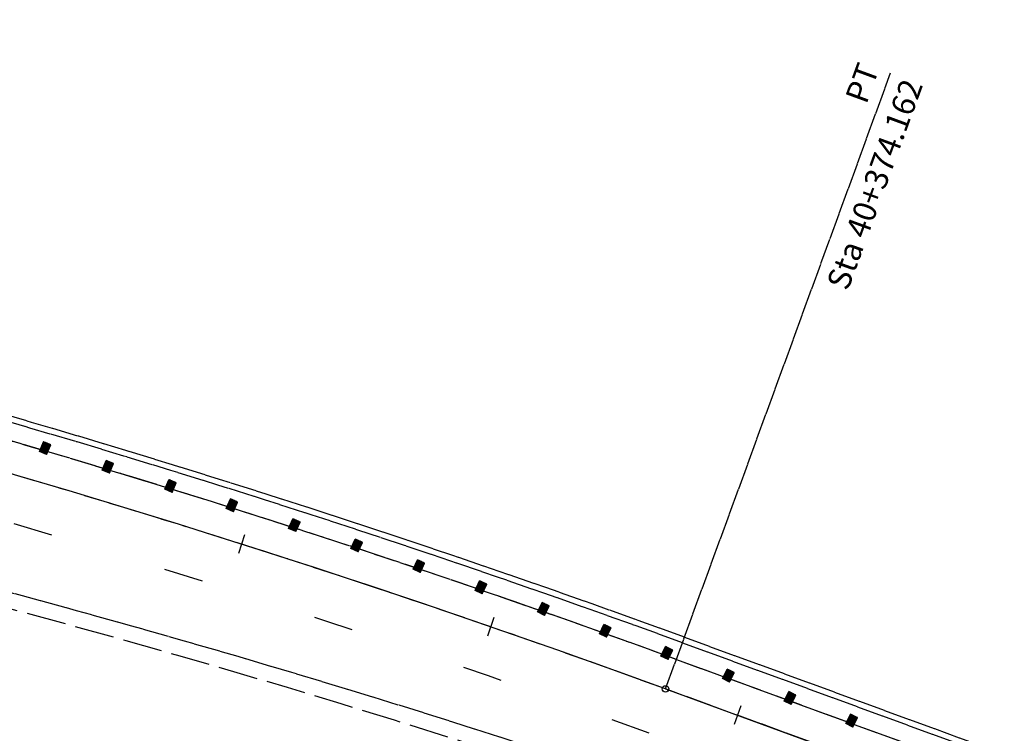
# Model space of a CAD drawing. Extents: x 969717 to 978983, y 411165 to 418564.
# Drawn here: x 974801 to 975048, y 414124 to 414303 of the extents above; entities that cross this region are included whole.
import ezdxf
from ezdxf.enums import TextEntityAlignment as Align

# ---------------------------------------------------------------- set-up
doc = ezdxf.new("R2010")
doc.units = 0
doc.header["$LTSCALE"] = 3.2808
doc.header["$MEASUREMENT"] = 0
for name, pattern in [('DASH2', [3.8, 3, -0.8]), ('SOLID', [2, 2, 0]), ('STRIPE1', [12, 3, -9])]:
    doc.linetypes.add(name, pattern=pattern)
for name, color, linetype in [('EOP', 3, 'DASH2'), ('EOTW', 6, 'SOLID'), ('GUARDRAIL', 6, 'CONTINUOUS'), ('HCL-I25', 1, 'CONTINUOUS'), ('HCL-RAMPD', 1, 'CONTINUOUS'), ('I25EOP', 3, 'DASH2'), ('SKIP', 3, 'STRIPE1'), ('STATION-RAMPD', 1, 'SOLID'), ('TEXTB-RAMPD', 3, 'SOLID'), ('WALL', 7, 'SOLID')]:
    doc.layers.add(name, color=color, linetype=linetype)
doc.styles.add('TXTB', font='romans.shx', dxfattribs={"height": 3.5})

msp = doc.modelspace()

# ---------------------------------------------------------------- linework, layer by layer
at = {"layer": 'EOP', "color": 4}
msp.add_line((974965.55, 414142.63), (975389.87, 413987.54), dxfattribs=at)
msp.add_arc((974061.8, 411670.07), 2632.55, 69.92207, 89.86271, dxfattribs=at)
at = {"layer": 'EOTW', "color": 4}
msp.add_line((975387.16, 413980.14), (974962.85, 414135.23), dxfattribs=at)
for centre, radius in [((974061.8, 411670.07), 2624.67), ((974131.07, 411669.91), 2577.43)]:
    msp.add_arc(centre, radius, 69.92207, 89.86271, dxfattribs=at)
at = {"layer": 'GUARDRAIL', "color": 4, "linetype": 'Continuous'}
for p, q in [((974806.21, 414194.63), (974807.22, 414197.05)), ((974809.04, 414196.29), (974807.22, 414197.05)), ((974808.02, 414193.87), (974809.04, 414196.29)), ((974808.02, 414193.87), (974806.21, 414194.63)), ((974821.91, 414189.95), (974822.94, 414192.36)), ((974824.75, 414191.59), (974822.94, 414192.36)), ((974823.72, 414189.17), (974824.75, 414191.59)), ((974823.72, 414189.17), (974821.91, 414189.95)), ((974837.59, 414185.17), (974838.63, 414187.57)), ((974840.44, 414186.79), (974838.63, 414187.57)), ((974839.4, 414184.38), (974840.44, 414186.79)), ((974839.4, 414184.38), (974837.59, 414185.17)), ((974852.95, 414180.37), (974854.01, 414182.77)), ((974855.81, 414181.97), (974854.01, 414182.77)), ((974854.75, 414179.57), (974855.81, 414181.97)), ((974854.75, 414179.57), (974852.95, 414180.37)), ((974868.57, 414175.39), (974869.64, 414177.79)), ((974871.44, 414176.98), (974869.64, 414177.79)), ((974870.36, 414174.59), (974871.44, 414176.98)), ((974870.36, 414174.59), (974868.57, 414175.39)), ((974884.15, 414170.32), (974885.24, 414172.71)), ((974887.03, 414171.89), (974885.24, 414172.71)), ((974885.94, 414169.5), (974887.03, 414171.89)), ((974885.94, 414169.5), (974884.15, 414170.32)), ((974899.7, 414165.15), (974900.81, 414167.53)), ((974902.59, 414166.7), (974900.81, 414167.53)), ((974901.49, 414164.32), (974902.59, 414166.7)), ((974901.49, 414164.32), (974899.7, 414165.15)), ((974915.22, 414159.88), (974916.34, 414162.26)), ((974918.12, 414161.42), (974916.34, 414162.26)), ((974917, 414159.04), (974915.22, 414159.88)), ((974917, 414159.04), (974918.12, 414161.42)), ((974930.84, 414154.48), (974931.97, 414156.85)), ((974933.75, 414156), (974931.97, 414156.85)), ((974932.61, 414153.63), (974930.84, 414154.48)), ((974932.61, 414153.63), (974933.75, 414156)), ((974946.29, 414149.02), (974947.44, 414151.38)), ((974949.21, 414150.52), (974947.44, 414151.38)), ((974948.06, 414148.16), (974949.21, 414150.52)), ((974948.06, 414148.16), (974946.29, 414149.02)), ((974961.71, 414143.46), (974962.87, 414145.82)), ((974964.64, 414144.94), (974962.87, 414145.82)), ((974963.47, 414142.59), (974964.64, 414144.94)), ((974963.47, 414142.59), (974961.71, 414143.46)), ((974977.11, 414137.84), (974978.28, 414140.19)), ((974980.04, 414139.31), (974978.28, 414140.19)), ((974978.88, 414136.96), (974977.11, 414137.84)), ((974978.88, 414136.96), (974980.04, 414139.31)), ((974992.52, 414132.2), (974993.69, 414134.56)), ((974995.45, 414133.68), (974993.69, 414134.56)), ((974994.28, 414131.33), (974992.52, 414132.2)), ((974994.28, 414131.33), (974995.45, 414133.68)), ((975007.93, 414126.57), (975009.09, 414128.92)), ((975010.86, 414128.05), (975009.09, 414128.92)), ((975009.69, 414125.7), (975010.86, 414128.05)), ((975009.69, 414125.7), (975007.93, 414126.57))]:
    msp.add_line(p, q, dxfattribs=at)
at = {"layer": 'GUARDRAIL', "color": 4}
for p, q in [((974808.95, 414196.08), (974806.27, 414194.78)), ((974809, 414196.19), (974806.32, 414194.9)), ((974809.03, 414196.29), (974806.37, 414195.01)), ((974808.92, 414196.34), (974806.42, 414195.13)), ((974808.82, 414196.38), (974806.46, 414195.24)), ((974808.72, 414196.42), (974806.51, 414195.35)), ((974808.62, 414196.46), (974806.56, 414195.47)), ((974808.52, 414196.51), (974806.61, 414195.58)), ((974808.42, 414196.55), (974806.66, 414195.7)), ((974808.32, 414196.59), (974806.7, 414195.81)), ((974808.22, 414196.63), (974806.75, 414195.93)), ((974808.12, 414196.68), (974806.8, 414196.04)), ((974808.02, 414196.72), (974806.85, 414196.15)), ((974807.92, 414196.76), (974806.9, 414196.27)), ((974807.81, 414196.8), (974806.94, 414196.38)), ((974807.71, 414196.85), (974806.99, 414196.5)), ((974807.61, 414196.89), (974807.04, 414196.61)), ((974807.51, 414196.93), (974807.09, 414196.72)), ((974807.41, 414196.97), (974807.14, 414196.84)), ((974807.31, 414197.01), (974807.18, 414196.95)), ((974808.9, 414195.96), (974806.22, 414194.67)), ((974808.85, 414195.85), (974806.28, 414194.6)), ((974808.81, 414195.73), (974806.38, 414194.56)), ((974808.76, 414195.62), (974806.48, 414194.52)), ((974808.71, 414195.5), (974806.58, 414194.48)), ((974808.66, 414195.39), (974806.68, 414194.43)), ((974808.61, 414195.28), (974806.78, 414194.39)), ((974808.57, 414195.16), (974806.88, 414194.35)), ((974808.52, 414195.05), (974806.98, 414194.31)), ((974808.47, 414194.93), (974807.08, 414194.26)), ((974808.42, 414194.82), (974807.18, 414194.22)), ((974808.37, 414194.71), (974807.28, 414194.18)), ((974808.33, 414194.59), (974807.39, 414194.14)), ((974808.28, 414194.48), (974807.49, 414194.09)), ((974808.23, 414194.36), (974807.59, 414194.05)), ((974808.18, 414194.25), (974807.69, 414194.01)), ((974808.14, 414194.13), (974807.79, 414193.97)), ((974808.09, 414194.02), (974807.89, 414193.92)), ((974808.04, 414193.91), (974807.99, 414193.88)), ((974824.62, 414191.26), (974821.93, 414189.99)), ((974824.66, 414191.38), (974821.98, 414190.1)), ((974824.57, 414191.15), (974821.98, 414189.92)), ((974824.71, 414191.49), (974822.03, 414190.21)), ((974824.74, 414191.59), (974822.08, 414190.33)), ((974824.64, 414191.64), (974822.12, 414190.44)), ((974824.54, 414191.68), (974822.17, 414190.55)), ((974824.44, 414191.72), (974822.22, 414190.67)), ((974824.34, 414191.77), (974822.27, 414190.78)), ((974824.24, 414191.81), (974822.32, 414190.9)), ((974824.14, 414191.85), (974822.37, 414191.01)), ((974824.04, 414191.89), (974822.42, 414191.12)), ((974823.94, 414191.94), (974822.47, 414191.24)), ((974823.83, 414191.98), (974822.51, 414191.35)), ((974823.73, 414192.02), (974822.56, 414191.47)), ((974823.63, 414192.07), (974822.61, 414191.58)), ((974823.53, 414192.11), (974822.66, 414191.69)), ((974823.43, 414192.15), (974822.71, 414191.81)), ((974823.33, 414192.2), (974822.76, 414191.92)), ((974823.23, 414192.24), (974822.81, 414192.04)), ((974823.13, 414192.28), (974822.85, 414192.15)), ((974823.03, 414192.32), (974822.9, 414192.26)), ((974824.52, 414191.03), (974822.08, 414189.88)), ((974824.47, 414190.92), (974822.18, 414189.83)), ((974824.42, 414190.81), (974822.28, 414189.79)), ((974824.37, 414190.69), (974822.38, 414189.75)), ((974824.32, 414190.58), (974822.48, 414189.7)), ((974824.27, 414190.46), (974822.58, 414189.66)), ((974824.23, 414190.35), (974822.69, 414189.62)), ((974824.18, 414190.24), (974822.79, 414189.57)), ((974824.13, 414190.12), (974822.89, 414189.53)), ((974824.08, 414190.01), (974822.99, 414189.49)), ((974824.03, 414189.89), (974823.09, 414189.45)), ((974823.98, 414189.78), (974823.19, 414189.4)), ((974823.93, 414189.67), (974823.29, 414189.36)), ((974823.89, 414189.55), (974823.39, 414189.32)), ((974823.84, 414189.44), (974823.49, 414189.27)), ((974823.79, 414189.32), (974823.59, 414189.23)), ((974823.74, 414189.21), (974823.69, 414189.19)), ((974840.3, 414186.46), (974837.61, 414185.2)), ((974840.35, 414186.58), (974837.66, 414185.32)), ((974840.25, 414186.35), (974837.66, 414185.14)), ((974840.4, 414186.69), (974837.7, 414185.43)), ((974840.43, 414186.8), (974837.75, 414185.55)), ((974840.2, 414186.24), (974837.76, 414185.09)), ((974840.33, 414186.84), (974837.8, 414185.66)), ((974840.23, 414186.88), (974837.85, 414185.77)), ((974840.13, 414186.93), (974837.9, 414185.89)), ((974840.03, 414186.97), (974837.95, 414186)), ((974839.92, 414187.01), (974838, 414186.11)), ((974839.82, 414187.06), (974838.05, 414186.23)), ((974839.72, 414187.1), (974838.1, 414186.34)), ((974839.62, 414187.14), (974838.15, 414186.45)), ((974839.52, 414187.19), (974838.2, 414186.57)), ((974839.42, 414187.23), (974838.25, 414186.68)), ((974839.32, 414187.27), (974838.3, 414186.8)), ((974839.22, 414187.32), (974838.35, 414186.91)), ((974839.12, 414187.36), (974838.4, 414187.02)), ((974839.02, 414187.41), (974838.44, 414187.14)), ((974838.92, 414187.45), (974838.49, 414187.25)), ((974838.82, 414187.49), (974838.54, 414187.36)), ((974838.72, 414187.54), (974838.59, 414187.48)), ((974840.15, 414186.12), (974837.86, 414185.05)), ((974840.1, 414186.01), (974837.96, 414185.01)), ((974840.05, 414185.9), (974838.06, 414184.96)), ((974840, 414185.78), (974838.16, 414184.92)), ((974839.95, 414185.67), (974838.26, 414184.88)), ((974839.9, 414185.56), (974838.36, 414184.83)), ((974839.86, 414185.44), (974838.46, 414184.79)), ((974839.81, 414185.33), (974838.56, 414184.74)), ((974839.76, 414185.21), (974838.66, 414184.7)), ((974839.71, 414185.1), (974838.76, 414184.66)), ((974839.66, 414184.99), (974838.86, 414184.61)), ((974839.61, 414184.87), (974838.96, 414184.57)), ((974839.56, 414184.76), (974839.06, 414184.53)), ((974839.51, 414184.65), (974839.16, 414184.48)), ((974839.46, 414184.53), (974839.26, 414184.44)), ((974839.41, 414184.42), (974839.36, 414184.4)), ((974855.67, 414181.65), (974852.97, 414180.41)), ((974855.72, 414181.76), (974853.02, 414180.52)), ((974855.62, 414181.54), (974853.02, 414180.34)), ((974855.77, 414181.88), (974853.07, 414180.63)), ((974855.8, 414181.98), (974853.12, 414180.75)), ((974855.57, 414181.42), (974853.12, 414180.29)), ((974855.7, 414182.02), (974853.17, 414180.86)), ((974855.6, 414182.07), (974853.22, 414180.97)), ((974855.52, 414181.31), (974853.22, 414180.25)), ((974855.5, 414182.11), (974853.27, 414181.09)), ((974855.4, 414182.16), (974853.32, 414181.2)), ((974855.3, 414182.2), (974853.37, 414181.31)), ((974855.2, 414182.24), (974853.42, 414181.43)), ((974855.1, 414182.29), (974853.47, 414181.54)), ((974855, 414182.33), (974853.52, 414181.65)), ((974854.9, 414182.38), (974853.57, 414181.77)), ((974854.8, 414182.42), (974853.62, 414181.88)), ((974854.7, 414182.47), (974853.67, 414181.99)), ((974854.6, 414182.51), (974853.72, 414182.11)), ((974854.5, 414182.55), (974853.77, 414182.22)), ((974854.4, 414182.6), (974853.82, 414182.33)), ((974854.3, 414182.64), (974853.87, 414182.45)), ((974854.2, 414182.69), (974853.92, 414182.56)), ((974854.1, 414182.73), (974853.97, 414182.67)), ((974855.47, 414181.2), (974853.32, 414180.21)), ((974855.42, 414181.08), (974853.42, 414180.16)), ((974855.37, 414180.97), (974853.52, 414180.12)), ((974855.32, 414180.86), (974853.62, 414180.07)), ((974855.27, 414180.74), (974853.72, 414180.03)), ((974855.22, 414180.63), (974853.82, 414179.98)), ((974855.17, 414180.52), (974853.92, 414179.94)), ((974855.12, 414180.4), (974854.02, 414179.9)), ((974855.07, 414180.29), (974854.12, 414179.85)), ((974855.02, 414180.18), (974854.22, 414179.81)), ((974854.97, 414180.06), (974854.32, 414179.76)), ((974854.92, 414179.95), (974854.42, 414179.72)), ((974854.87, 414179.84), (974854.52, 414179.68)), ((974854.82, 414179.72), (974854.62, 414179.63)), ((974854.77, 414179.61), (974854.72, 414179.59)), ((974871.29, 414176.66), (974868.58, 414175.43)), ((974871.34, 414176.77), (974868.63, 414175.54)), ((974871.24, 414176.54), (974868.63, 414175.36)), ((974871.39, 414176.88), (974868.69, 414175.66)), ((974871.19, 414176.43), (974868.73, 414175.32)), ((974871.42, 414176.99), (974868.74, 414175.77)), ((974871.32, 414177.03), (974868.79, 414175.88)), ((974871.22, 414177.08), (974868.84, 414176)), ((974871.12, 414177.12), (974868.89, 414176.11)), ((974871.02, 414177.17), (974868.94, 414176.22)), ((974870.92, 414177.21), (974868.99, 414176.33)), ((974870.83, 414177.26), (974869.04, 414176.45)), ((974870.73, 414177.3), (974869.09, 414176.56)), ((974870.63, 414177.34), (974869.14, 414176.67)), ((974870.53, 414177.39), (974869.19, 414176.79)), ((974870.43, 414177.43), (974869.24, 414176.9)), ((974870.33, 414177.48), (974869.29, 414177.01)), ((974870.23, 414177.52), (974869.34, 414177.13)), ((974870.13, 414177.57), (974869.4, 414177.24)), ((974870.03, 414177.61), (974869.45, 414177.35)), ((974869.93, 414177.66), (974869.5, 414177.46)), ((974869.83, 414177.7), (974869.55, 414177.58)), ((974869.73, 414177.75), (974869.6, 414177.69)), ((974871.14, 414176.32), (974868.83, 414175.27)), ((974871.09, 414176.2), (974868.93, 414175.23)), ((974871.04, 414176.09), (974869.03, 414175.18)), ((974870.99, 414175.98), (974869.13, 414175.14)), ((974870.94, 414175.87), (974869.23, 414175.09)), ((974870.89, 414175.75), (974869.33, 414175.05)), ((974870.84, 414175.64), (974869.43, 414175)), ((974870.78, 414175.53), (974869.53, 414174.96)), ((974870.73, 414175.41), (974869.63, 414174.91)), ((974870.68, 414175.3), (974869.73, 414174.87)), ((974870.63, 414175.19), (974869.83, 414174.82)), ((974870.58, 414175.07), (974869.93, 414174.78)), ((974870.53, 414174.96), (974870.03, 414174.73)), ((974870.48, 414174.85), (974870.13, 414174.69)), ((974870.43, 414174.74), (974870.23, 414174.65)), ((974870.38, 414174.62), (974870.33, 414174.6)), ((974886.88, 414171.57), (974884.17, 414170.36)), ((974886.94, 414171.68), (974884.22, 414170.47)), ((974886.83, 414171.45), (974884.22, 414170.29)), ((974886.99, 414171.79), (974884.27, 414170.58)), ((974887.02, 414171.9), (974884.32, 414170.7)), ((974886.92, 414171.94), (974884.37, 414170.81)), ((974886.82, 414171.99), (974884.42, 414170.92)), ((974886.72, 414172.03), (974884.48, 414171.03)), ((974886.62, 414172.08), (974884.53, 414171.15)), ((974886.52, 414172.12), (974884.58, 414171.26)), ((974886.42, 414172.17), (974884.63, 414171.37)), ((974886.32, 414172.21), (974884.68, 414171.48)), ((974886.22, 414172.26), (974884.73, 414171.6)), ((974886.12, 414172.3), (974884.79, 414171.71)), ((974886.02, 414172.35), (974884.84, 414171.82)), ((974885.92, 414172.4), (974884.89, 414171.93)), ((974885.82, 414172.44), (974884.94, 414172.05)), ((974885.72, 414172.49), (974884.99, 414172.16)), ((974885.62, 414172.53), (974885.04, 414172.27)), ((974885.52, 414172.58), (974885.09, 414172.39)), ((974885.42, 414172.62), (974885.15, 414172.5)), ((974885.33, 414172.67), (974885.2, 414172.61)), ((974886.78, 414171.34), (974884.32, 414170.24)), ((974886.73, 414171.23), (974884.42, 414170.2)), ((974886.68, 414171.12), (974884.52, 414170.15)), ((974886.63, 414171), (974884.61, 414170.11)), ((974886.58, 414170.89), (974884.71, 414170.06)), ((974886.52, 414170.78), (974884.81, 414170.02)), ((974886.47, 414170.66), (974884.91, 414169.97)), ((974886.42, 414170.55), (974885.01, 414169.93)), ((974886.37, 414170.44), (974885.11, 414169.88)), ((974886.32, 414170.33), (974885.21, 414169.83)), ((974886.27, 414170.21), (974885.31, 414169.79)), ((974886.21, 414170.1), (974885.41, 414169.74)), ((974886.16, 414169.99), (974885.51, 414169.7)), ((974886.11, 414169.88), (974885.61, 414169.65)), ((974886.06, 414169.76), (974885.71, 414169.61)), ((974886.01, 414169.65), (974885.81, 414169.56)), ((974885.96, 414169.54), (974885.91, 414169.52)), ((974902.5, 414166.49), (974899.77, 414165.3)), ((974902.55, 414166.6), (974899.82, 414165.41)), ((974902.58, 414166.71), (974899.88, 414165.52)), ((974902.48, 414166.75), (974899.93, 414165.64)), ((974902.38, 414166.8), (974899.98, 414165.75)), ((974902.28, 414166.85), (974900.03, 414165.86)), ((974902.18, 414166.89), (974900.08, 414165.97)), ((974902.08, 414166.94), (974900.14, 414166.09)), ((974901.98, 414166.98), (974900.19, 414166.2)), ((974901.88, 414167.03), (974900.24, 414166.31)), ((974901.78, 414167.08), (974900.29, 414166.42)), ((974901.69, 414167.12), (974900.35, 414166.54)), ((974901.59, 414167.17), (974900.4, 414166.65)), ((974901.49, 414167.21), (974900.45, 414166.76)), ((974901.39, 414167.26), (974900.5, 414166.87)), ((974901.29, 414167.31), (974900.55, 414166.99)), ((974901.19, 414167.35), (974900.61, 414167.1)), ((974901.09, 414167.4), (974900.66, 414167.21)), ((974900.99, 414167.44), (974900.71, 414167.32)), ((974900.89, 414167.49), (974900.76, 414167.43)), ((974902.44, 414166.38), (974899.72, 414165.19)), ((974902.39, 414166.27), (974899.77, 414165.12)), ((974902.34, 414166.15), (974899.87, 414165.07)), ((974902.29, 414166.04), (974899.97, 414165.03)), ((974902.23, 414165.93), (974900.07, 414164.98)), ((974902.18, 414165.82), (974900.17, 414164.93)), ((974902.13, 414165.71), (974900.26, 414164.89)), ((974902.08, 414165.59), (974900.36, 414164.84)), ((974902.03, 414165.48), (974900.46, 414164.8)), ((974901.97, 414165.37), (974900.56, 414164.75)), ((974901.92, 414165.26), (974900.66, 414164.7)), ((974901.87, 414165.14), (974900.76, 414164.66)), ((974901.82, 414165.03), (974900.86, 414164.61)), ((974901.77, 414164.92), (974900.96, 414164.57)), ((974901.71, 414164.81), (974901.06, 414164.52)), ((974901.66, 414164.69), (974901.16, 414164.47)), ((974901.61, 414164.58), (974901.26, 414164.43)), ((974901.56, 414164.47), (974901.36, 414164.38)), ((974901.5, 414164.36), (974901.46, 414164.34)), ((974917.81, 414161.56), (974915.56, 414160.59)), ((974917.71, 414161.61), (974915.61, 414160.7)), ((974917.61, 414161.66), (974915.66, 414160.82)), ((974917.51, 414161.7), (974915.71, 414160.93)), ((974917.42, 414161.75), (974915.77, 414161.04)), ((974917.32, 414161.8), (974915.82, 414161.15)), ((974917.22, 414161.84), (974915.87, 414161.26)), ((974917.12, 414161.89), (974915.93, 414161.38)), ((974917.02, 414161.94), (974915.98, 414161.49)), ((974916.92, 414161.98), (974916.03, 414161.6)), ((974916.82, 414162.03), (974916.08, 414161.71)), ((974916.72, 414162.08), (974916.14, 414161.83)), ((974916.62, 414162.12), (974916.19, 414161.94)), ((974916.52, 414162.17), (974916.24, 414162.05)), ((974916.43, 414162.22), (974916.3, 414162.16)), ((974917.97, 414161.1), (974915.24, 414159.92)), ((974918.02, 414161.21), (974915.29, 414160.03)), ((974917.92, 414160.98), (974915.29, 414159.85)), ((974918.08, 414161.32), (974915.34, 414160.14)), ((974917.86, 414160.87), (974915.39, 414159.81)), ((974918.11, 414161.42), (974915.4, 414160.26)), ((974918.01, 414161.47), (974915.45, 414160.37)), ((974917.81, 414160.76), (974915.49, 414159.76)), ((974917.91, 414161.52), (974915.5, 414160.48)), ((974917.76, 414160.65), (974915.58, 414159.71)), ((974917.71, 414160.54), (974915.68, 414159.66)), ((974917.65, 414160.42), (974915.78, 414159.62)), ((974917.6, 414160.31), (974915.88, 414159.57)), ((974917.55, 414160.2), (974915.98, 414159.52)), ((974917.49, 414160.09), (974916.08, 414159.48)), ((974917.44, 414159.98), (974916.18, 414159.43)), ((974917.39, 414159.86), (974916.28, 414159.38)), ((974917.34, 414159.75), (974916.38, 414159.34)), ((974917.28, 414159.64), (974916.48, 414159.29)), ((974917.23, 414159.53), (974916.57, 414159.24)), ((974917.18, 414159.42), (974916.67, 414159.2)), ((974917.12, 414159.3), (974916.77, 414159.15)), ((974917.07, 414159.19), (974916.87, 414159.1)), ((974917.02, 414159.08), (974916.97, 414159.06)), ((974932.45, 414156.62), (974931.71, 414156.3)), ((974932.35, 414156.66), (974931.76, 414156.42)), ((974932.25, 414156.71), (974931.82, 414156.53)), ((974932.15, 414156.76), (974931.87, 414156.64)), ((974932.05, 414156.81), (974931.93, 414156.75)), ((974933.59, 414155.68), (974930.85, 414154.52)), ((974933.54, 414155.56), (974930.9, 414154.45)), ((974933.65, 414155.79), (974930.91, 414154.63)), ((974933.7, 414155.9), (974930.96, 414154.74)), ((974933.49, 414155.45), (974931, 414154.4)), ((974933.73, 414156), (974931.02, 414154.85)), ((974933.63, 414156.05), (974931.07, 414154.96)), ((974933.43, 414155.34), (974931.1, 414154.35)), ((974933.54, 414156.1), (974931.12, 414155.08)), ((974933.44, 414156.14), (974931.18, 414155.19)), ((974933.38, 414155.23), (974931.2, 414154.31)), ((974933.34, 414156.19), (974931.23, 414155.3)), ((974933.24, 414156.24), (974931.28, 414155.41)), ((974933.32, 414155.12), (974931.3, 414154.26)), ((974933.14, 414156.29), (974931.34, 414155.52)), ((974933.04, 414156.33), (974931.39, 414155.63)), ((974933.27, 414155.01), (974931.4, 414154.21)), ((974932.94, 414156.38), (974931.44, 414155.75)), ((974933.22, 414154.89), (974931.49, 414154.16)), ((974932.84, 414156.43), (974931.5, 414155.86)), ((974932.75, 414156.47), (974931.55, 414155.97)), ((974933.16, 414154.78), (974931.59, 414154.12)), ((974932.65, 414156.52), (974931.6, 414156.08)), ((974932.55, 414156.57), (974931.66, 414156.19)), ((974933.11, 414154.67), (974931.69, 414154.07)), ((974933.06, 414154.56), (974931.79, 414154.02)), ((974933, 414154.45), (974931.89, 414153.97)), ((974932.95, 414154.33), (974931.99, 414153.93)), ((974932.9, 414154.22), (974932.09, 414153.88)), ((974932.84, 414154.11), (974932.18, 414153.83)), ((974932.79, 414154), (974932.28, 414153.79)), ((974932.74, 414153.89), (974932.38, 414153.74)), ((974932.68, 414153.78), (974932.48, 414153.69)), ((974932.63, 414153.66), (974932.58, 414153.64)), ((974949.05, 414150.2), (974946.31, 414149.06)), ((974949, 414150.09), (974946.35, 414148.99)), ((974949.11, 414150.31), (974946.36, 414149.17)), ((974949.16, 414150.42), (974946.42, 414149.28)), ((974948.94, 414149.98), (974946.45, 414148.94)), ((974949.19, 414150.52), (974946.47, 414149.39)), ((974949.1, 414150.57), (974946.52, 414149.5)), ((974948.89, 414149.86), (974946.55, 414148.89)), ((974949, 414150.62), (974946.58, 414149.61)), ((974948.9, 414150.67), (974946.63, 414149.73)), ((974948.84, 414149.75), (974946.65, 414148.84)), ((974948.8, 414150.72), (974946.69, 414149.84)), ((974948.7, 414150.76), (974946.74, 414149.95)), ((974948.78, 414149.64), (974946.75, 414148.8)), ((974948.6, 414150.81), (974946.8, 414150.06)), ((974948.51, 414150.86), (974946.85, 414150.17)), ((974948.73, 414149.53), (974946.85, 414148.75)), ((974948.41, 414150.91), (974946.9, 414150.28)), ((974948.67, 414149.42), (974946.94, 414148.7)), ((974948.31, 414150.96), (974946.96, 414150.39)), ((974948.21, 414151), (974947.01, 414150.51)), ((974948.62, 414149.31), (974947.04, 414148.65)), ((974948.11, 414151.05), (974947.07, 414150.62)), ((974948.01, 414151.1), (974947.12, 414150.73)), ((974947.92, 414151.15), (974947.18, 414150.84)), ((974947.82, 414151.2), (974947.23, 414150.95)), ((974947.72, 414151.24), (974947.28, 414151.06)), ((974947.62, 414151.29), (974947.34, 414151.17)), ((974947.52, 414151.34), (974947.39, 414151.28)), ((974948.56, 414149.2), (974947.14, 414148.6)), ((974948.51, 414149.09), (974947.24, 414148.56)), ((974948.46, 414148.97), (974947.34, 414148.51)), ((974948.4, 414148.86), (974947.44, 414148.46)), ((974948.35, 414148.75), (974947.54, 414148.41)), ((974948.29, 414148.64), (974947.63, 414148.37)), ((974948.24, 414148.53), (974947.73, 414148.32)), ((974948.18, 414148.42), (974947.83, 414148.27)), ((974948.13, 414148.31), (974947.93, 414148.22)), ((974948.08, 414148.19), (974948.03, 414148.17)), ((974964.48, 414144.63), (974961.73, 414143.5)), ((974964.42, 414144.51), (974961.77, 414143.43)), ((974964.53, 414144.74), (974961.78, 414143.61)), ((974964.59, 414144.85), (974961.84, 414143.72)), ((974964.37, 414144.4), (974961.87, 414143.38)), ((974964.62, 414144.95), (974961.89, 414143.83)), ((974964.52, 414145), (974961.95, 414143.95)), ((974964.43, 414145.05), (974962, 414144.06)), ((974964.33, 414145.1), (974962.06, 414144.17)), ((974964.23, 414145.14), (974962.11, 414144.28)), ((974964.13, 414145.19), (974962.17, 414144.39)), ((974964.03, 414145.24), (974962.22, 414144.5)), ((974963.94, 414145.29), (974962.27, 414144.61)), ((974963.84, 414145.34), (974962.33, 414144.72)), ((974963.74, 414145.39), (974962.38, 414144.83)), ((974963.64, 414145.44), (974962.44, 414144.95)), ((974963.54, 414145.48), (974962.49, 414145.06)), ((974963.44, 414145.53), (974962.55, 414145.17)), ((974963.35, 414145.58), (974962.6, 414145.28)), ((974963.25, 414145.63), (974962.66, 414145.39)), ((974963.15, 414145.68), (974962.71, 414145.5)), ((974963.05, 414145.73), (974962.77, 414145.61)), ((974962.95, 414145.78), (974962.82, 414145.72)), ((974964.31, 414144.29), (974961.97, 414143.34)), ((974964.26, 414144.18), (974962.07, 414143.29)), ((974964.2, 414144.07), (974962.16, 414143.24)), ((974964.15, 414143.96), (974962.26, 414143.19)), ((974964.09, 414143.85), (974962.36, 414143.14)), ((974964.04, 414143.74), (974962.46, 414143.09)), ((974963.98, 414143.63), (974962.56, 414143.04)), ((974963.93, 414143.52), (974962.66, 414143)), ((974963.87, 414143.4), (974962.75, 414142.95)), ((974963.82, 414143.29), (974962.85, 414142.9)), ((974963.76, 414143.18), (974962.95, 414142.85)), ((974963.71, 414143.07), (974963.05, 414142.8)), ((974963.65, 414142.96), (974963.15, 414142.75)), ((974963.6, 414142.85), (974963.24, 414142.7)), ((974963.54, 414142.74), (974963.34, 414142.66)), ((974963.49, 414142.63), (974963.44, 414142.61)), ((974979.83, 414139.42), (974977.41, 414138.43)), ((974979.74, 414139.47), (974977.46, 414138.54)), ((974979.64, 414139.51), (974977.52, 414138.65)), ((974979.54, 414139.56), (974977.57, 414138.76)), ((974979.44, 414139.61), (974977.63, 414138.87)), ((974979.34, 414139.66), (974977.68, 414138.98)), ((974979.24, 414139.71), (974977.74, 414139.09)), ((974979.15, 414139.76), (974977.79, 414139.21)), ((974979.05, 414139.81), (974977.85, 414139.32)), ((974978.95, 414139.85), (974977.9, 414139.43)), ((974978.85, 414139.9), (974977.96, 414139.54)), ((974978.75, 414139.95), (974978.01, 414139.65)), ((974978.66, 414140), (974978.07, 414139.76)), ((974978.56, 414140.05), (974978.12, 414139.87)), ((974978.46, 414140.1), (974978.18, 414139.98)), ((974978.36, 414140.15), (974978.23, 414140.09)), ((974979.89, 414138.99), (974977.13, 414137.87)), ((974979.83, 414138.88), (974977.18, 414137.8)), ((974979.94, 414139.11), (974977.19, 414137.98)), ((974980, 414139.22), (974977.24, 414138.1)), ((974979.77, 414138.77), (974977.28, 414137.76)), ((974980.03, 414139.32), (974977.3, 414138.21)), ((974979.93, 414139.37), (974977.35, 414138.32)), ((974979.72, 414138.66), (974977.37, 414137.71)), ((974979.66, 414138.55), (974977.47, 414137.66)), ((974979.61, 414138.44), (974977.57, 414137.61)), ((974979.55, 414138.33), (974977.67, 414137.56)), ((974979.5, 414138.22), (974977.77, 414137.51)), ((974979.44, 414138.11), (974977.86, 414137.46)), ((974979.39, 414138), (974977.96, 414137.41)), ((974979.33, 414137.89), (974978.06, 414137.37)), ((974979.28, 414137.77), (974978.16, 414137.32)), ((974979.22, 414137.66), (974978.26, 414137.27)), ((974979.17, 414137.55), (974978.35, 414137.22)), ((974979.11, 414137.44), (974978.45, 414137.17)), ((974979.06, 414137.33), (974978.55, 414137.12)), ((974979, 414137.22), (974978.65, 414137.07)), ((974978.95, 414137.11), (974978.75, 414137.03)), ((974978.89, 414137), (974978.84, 414136.98)), ((974993.87, 414134.47), (974993.58, 414134.35)), ((974993.77, 414134.51), (974993.64, 414134.46)), ((974995.29, 414133.36), (974992.54, 414132.24)), ((974995.35, 414133.47), (974992.59, 414132.35)), ((974995.24, 414133.25), (974992.59, 414132.17)), ((974995.4, 414133.59), (974992.65, 414132.46)), ((974995.18, 414133.14), (974992.68, 414132.12)), ((974995.44, 414133.69), (974992.7, 414132.57)), ((974995.34, 414133.74), (974992.76, 414132.69)), ((974995.13, 414133.03), (974992.78, 414132.08)), ((974995.24, 414133.79), (974992.81, 414132.8)), ((974995.14, 414133.83), (974992.87, 414132.91)), ((974995.07, 414132.92), (974992.88, 414132.03)), ((974995.04, 414133.88), (974992.92, 414133.02)), ((974994.95, 414133.93), (974992.98, 414133.13)), ((974995.02, 414132.81), (974992.98, 414131.98)), ((974994.85, 414133.98), (974993.03, 414133.24)), ((974994.96, 414132.7), (974993.08, 414131.93)), ((974994.75, 414134.03), (974993.09, 414133.35)), ((974994.65, 414134.08), (974993.14, 414133.46)), ((974994.91, 414132.59), (974993.17, 414131.88)), ((974994.55, 414134.13), (974993.2, 414133.57)), ((974994.46, 414134.17), (974993.25, 414133.68)), ((974994.85, 414132.48), (974993.27, 414131.83)), ((974994.36, 414134.22), (974993.31, 414133.8)), ((974994.26, 414134.27), (974993.36, 414133.91)), ((974994.8, 414132.36), (974993.37, 414131.78)), ((974994.16, 414134.32), (974993.42, 414134.02)), ((974994.06, 414134.37), (974993.47, 414134.13)), ((974994.74, 414132.25), (974993.47, 414131.73)), ((974993.97, 414134.42), (974993.53, 414134.24)), ((974994.69, 414132.14), (974993.57, 414131.69)), ((974994.63, 414132.03), (974993.66, 414131.64)), ((974994.58, 414131.92), (974993.76, 414131.59)), ((974994.52, 414131.81), (974993.86, 414131.54)), ((974994.47, 414131.7), (974993.96, 414131.49)), ((974994.41, 414131.59), (974994.06, 414131.44)), ((974994.36, 414131.48), (974994.15, 414131.39)), ((974994.3, 414131.37), (974994.25, 414131.35)), ((975010.7, 414127.73), (975007.95, 414126.61)), ((975010.64, 414127.62), (975007.99, 414126.54)), ((975010.75, 414127.84), (975008, 414126.72)), ((975010.81, 414127.95), (975008.06, 414126.83)), ((975010.59, 414127.51), (975008.09, 414126.49)), ((975010.84, 414128.06), (975008.11, 414126.94)), ((975010.75, 414128.11), (975008.17, 414127.05)), ((975010.53, 414127.4), (975008.19, 414126.44)), ((975010.65, 414128.15), (975008.22, 414127.17)), ((975010.55, 414128.2), (975008.28, 414127.28)), ((975010.48, 414127.29), (975008.29, 414126.39)), ((975010.45, 414128.25), (975008.33, 414127.39)), ((975010.42, 414127.18), (975008.38, 414126.35)), ((975010.35, 414128.3), (975008.39, 414127.5)), ((975010.26, 414128.35), (975008.44, 414127.61)), ((975010.37, 414127.07), (975008.48, 414126.3)), ((975010.16, 414128.4), (975008.5, 414127.72)), ((975010.06, 414128.45), (975008.55, 414127.83)), ((975009.96, 414128.49), (975008.61, 414127.94)), ((975009.86, 414128.54), (975008.66, 414128.05)), ((975009.77, 414128.59), (975008.72, 414128.16)), ((975009.67, 414128.64), (975008.77, 414128.28)), ((975009.57, 414128.69), (975008.83, 414128.39)), ((975009.47, 414128.74), (975008.88, 414128.5)), ((975009.37, 414128.79), (975008.94, 414128.61)), ((975009.28, 414128.83), (975008.99, 414128.72)), ((975009.18, 414128.88), (975009.05, 414128.83)), ((975010.31, 414126.96), (975008.58, 414126.25)), ((975010.26, 414126.84), (975008.68, 414126.2)), ((975010.2, 414126.73), (975008.78, 414126.15)), ((975010.15, 414126.62), (975008.88, 414126.1)), ((975010.09, 414126.51), (975008.97, 414126.05)), ((975010.04, 414126.4), (975009.07, 414126.01)), ((975009.98, 414126.29), (975009.17, 414125.96)), ((975009.93, 414126.18), (975009.27, 414125.91)), ((975009.87, 414126.07), (975009.37, 414125.86)), ((975009.82, 414125.96), (975009.46, 414125.81)), ((975009.76, 414125.85), (975009.56, 414125.76)), ((975009.71, 414125.73), (975009.66, 414125.71))]:
    msp.add_line(p, q, dxfattribs=at)
at = {"layer": 'GUARDRAIL', "color": 4, "linetype": 'SOLID'}
msp.add_line((974965.55, 414142.63), (975389.87, 413987.54), dxfattribs=at)
msp.add_arc((974061.8, 411670.07), 2632.55, 69.92203, 78.45644, dxfattribs=at)
at = {"layer": 'HCL-I25', "color": 4}
msp.add_circle((974962.85, 414135.23), 0.82, dxfattribs=at)
at = {"layer": 'HCL-RAMPD', "color": 4}
msp.add_line((974962.85, 414135.23), (975387.16, 413980.14), dxfattribs=at)
msp.add_arc((974061.8, 411670.07), 2624.67, 69.92202, 89.8627, dxfattribs=at)
at = {"layer": 'I25EOP', "color": 4}
for centre, radius, start, end in [((974131.07, 411669.91), 2573.49, 69.92207, 89.86271), ((974156.33, 410156.49), 3997.57, 75.23963, 84.18373)]:
    msp.add_arc(centre, radius, start, end, dxfattribs=at)
at = {"layer": 'SKIP', "color": 4}
msp.add_arc((974061.8, 411670.07), 2612.86, 69.92207, 89.86271, dxfattribs=at)
at = {"layer": 'STATION-RAMPD', "color": 4}
for p, q in [((974857.54, 414173.8), (974856.04, 414169.11)), ((974857.54, 414173.8), (974856.04, 414169.11)), ((974919.87, 414153.12), (974918.27, 414148.47)), ((974919.87, 414153.12), (974918.27, 414148.47)), ((974981.68, 414130.97), (974979.99, 414126.35)), ((974981.68, 414130.97), (974979.99, 414126.35))]:
    msp.add_line(p, q, dxfattribs=at)
at = {"layer": 'TEXTB-RAMPD', "color": 4}
msp.add_line((974962.85, 414135.23), (975019.16, 414289.31), dxfattribs=at)
at = {"layer": 'WALL', "color": 4}
for p, q in [((974967.07, 414146.79), (975391.39, 413991.7)), ((974967.58, 414148.17), (975391.89, 413993.08))]:
    msp.add_line(p, q, dxfattribs=at)
for radius in [2638.45, 2636.98]:
    msp.add_arc((974061.8, 411670.07), radius, 69.92202, 78.45644, dxfattribs=at)

# ---------------------------------------------------------------- texts
at = {"layer": 'TEXTB-RAMPD', "color": 4, "style": 'TXTB'}
for s, height, p in [('PT', 5.741, (975013.69, 414291.3)), ('Sta 40+374.162', 5.7415, (975024.63, 414287.31))]:
    msp.add_text(s, height=height, rotation=69.9221, dxfattribs=at).set_placement(p, align=Align.MIDDLE_RIGHT)

doc.saveas('drawing.dxf')
